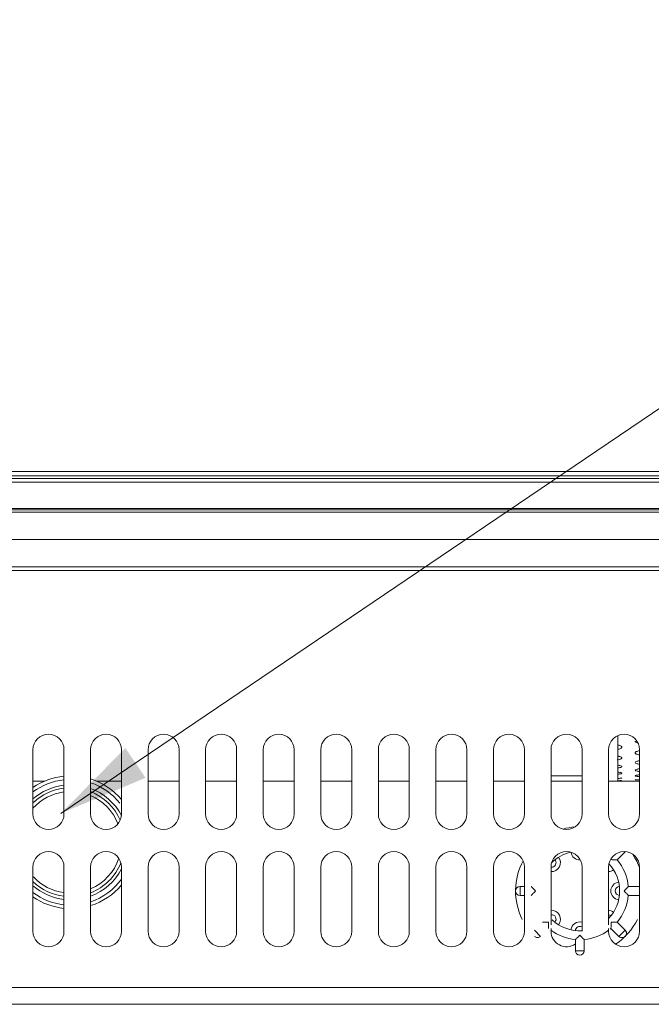
# Model space of a CAD drawing. Units: inches. Extents: x 61 to 185, y 64 to 157.
# Drawn here: x 89 to 92, y 91 to 95 of the extents above; entities that cross this region are included whole.
import ezdxf

# ---------------------------------------------------------------- set-up
doc = ezdxf.new("R2010")
doc.units = ezdxf.units.IN
doc.header["$MEASUREMENT"] = 0
doc.layers.get('0').update_dxf_attribs({"lineweight": 0})
doc.layers.add('7_ALL_FEATURES', color=7, linetype='Continuous', lineweight=0)
doc.layers.add('Layer 658', color=7, linetype='Continuous', lineweight=0)

msp = doc.modelspace()

# ---------------------------------------------------------------- hatches: boundary and pattern name
at = {"layer": 'Layer 658', "lineweight": 0, "ltscale": 0.1574802696219296}
msp.add_hatch(color=256, dxfattribs=at).paths.add_polyline_path([(89.5546929383421, 91.91977402636361), (89.17858699695735, 91.76183631441651), (89.46501643825593, 92.0522811029003)])

# ---------------------------------------------------------------- linework, layer by layer
at = {"color": 7, "linetype": 'Continuous', "lineweight": 0, "ltscale": 0.009842516851370602}
for p, q in [((117.4217771020027, 93.26219350577254), (80.74586800616916, 93.26219350577254)), ((117.4214274221428, 93.28168637922353), (80.74621768602913, 93.28168637922353)), ((80.79415901073858, 93.25059392497822), (117.3734860974333, 93.25059392497822)), ((117.3734861765278, 93.23507747385486), (80.79415893164412, 93.23507747385486)), ((80.79216012303058, 93.1113366562516), (117.3754849851413, 93.1113366562516)), ((99.08382255408205, 93.10074555611182), (80.79216089558155, 93.10074549841103)), ((117.3684589067704, 93.11717987229373), (80.79918620139362, 93.11718004730943)), ((79.82792258606058, 92.97967894506935), (118.3397225221035, 92.97967894506935)), ((118.3143567667449, 92.85815047261656), (79.85328834141917, 92.85815047261656)), ((118.2949707929403, 92.84188370915017), (79.87267431523163, 92.84188370915017)), ((91.65469083466748, 91.90487610489967), (91.65469083466748, 92.10775152842082)), ((89.0542978825354, 91.75920820675886), (89.0542978825354, 92.04464217799162)), ((89.1920931184546, 92.04464217799162), (89.1920931184546, 91.75920820675886)), ((89.31020332067104, 91.75920703218438), (89.31020332067104, 92.04464014981897)), ((89.44799855659022, 92.04464014981897), (89.44799855659022, 91.75920703218438)), ((89.56610875880666, 91.75920640912938), (89.56610875880666, 92.04463906868544)), ((89.70390399472586, 92.04463906868544), (89.70390399472586, 91.75920640912938)), ((89.8220141969423, 91.75920648731052), (89.8220141969423, 92.04463919948853)), ((89.95980943286149, 92.04463919948853), (89.95980943286149, 91.75920648731052)), ((90.07791963507795, 91.75920683038129), (90.07791963507795, 92.04463979942537)), ((90.21571487099713, 92.04463979942537), (90.21571487099713, 91.75920683038129)), ((90.33382507321357, 91.75920706437336), (90.33382507321357, 92.04464022939375)), ((90.47162030913276, 92.04464022939375), (90.47162030913276, 91.75920706437336)), ((90.58973051134922, 91.75920714060956), (90.58973051134922, 92.04464039171654)), ((90.7275257472684, 92.04464039171654), (90.7275257472684, 91.75920714060956)), ((90.84563594948484, 91.7592071129954), (90.84563594948484, 92.0446403595197)), ((90.98343118540404, 92.0446403595197), (90.98343118540404, 91.7592071129954)), ((91.10154138762049, 91.7592070316962), (91.10154138762049, 92.04464020597644)), ((91.23933662353967, 92.04464020597644), (91.23933662353967, 91.7592070316962)), ((91.35744682575611, 91.7592069324285), (91.35744682575611, 92.04464000425997)), ((91.49524206167531, 92.04464000425997), (91.49524206167531, 91.7592069324285)), ((91.61335226389176, 91.75920684752303), (91.61335226389176, 92.04463982751984)), ((91.75114749981094, 92.04463982751984), (91.75114749981094, 91.75920684752303)), ((89.10626535958964, 91.90487610489967), (89.0542978825354, 91.90487610489967)), ((89.44799855659022, 91.90487610489967), (89.3369730025467, 91.90487610489967)), ((89.70390399472586, 91.90487610489967), (89.56610875880666, 91.90487610489967)), ((89.95980943286149, 91.90487610489967), (89.8220141969423, 91.90487610489967)), ((90.21571487099713, 91.90487610489967), (90.07791963507795, 91.90487610489967)), ((90.47162030913276, 91.90487610489967), (90.33382507321357, 91.90487610489967)), ((90.7275257472684, 91.90487610489967), (90.58973051134922, 91.90487610489967)), ((90.98343118540404, 91.90487610489967), (90.84563594948484, 91.90487610489967)), ((91.23933662353967, 91.90487610489967), (91.10154138762049, 91.90487610489967)), ((91.49524206167531, 91.92849814534296), (91.35744682575611, 91.92849814534296)), ((91.49524206167531, 91.90487610489967), (91.35744682575611, 91.90487610489967)), ((91.75114749981094, 91.90487610489967), (91.61335226389176, 91.90487610489967)), ((89.0542978825354, 91.23755383108531), (89.0542978825354, 91.52298780232596)), ((89.1920931184546, 91.52298780232596), (89.1920931184546, 91.23755383108531)), ((89.31020332067104, 91.23755351010904), (89.31020332067104, 91.52298662775148)), ((89.44799855659022, 91.52298662775148), (89.44799855659022, 91.23755351010904)), ((89.56610875880666, 91.23755334514055), (89.56610875880666, 91.52298600469655)), ((89.70390399472586, 91.52298600469655), (89.70390399472586, 91.23755334514055)), ((89.8220141969423, 91.23755337069166), (89.8220141969423, 91.52298608287762)), ((89.95980943286149, 91.52298608287762), (89.95980943286149, 91.23755337069166)), ((90.07791963507795, 91.23755345689645), (90.07791963507795, 91.5229864259484)), ((90.21571487099713, 91.5229864259484), (90.21571487099713, 91.23755345689645)), ((90.33382507321357, 91.23755349492006), (90.33382507321357, 91.52298665994037)), ((90.47162030913276, 91.52298665994037), (90.47162030913276, 91.23755349492006)), ((90.58973051134922, 91.23755348506178), (90.58973051134922, 91.52298673617666)), ((90.7275257472684, 91.52298673617666), (90.7275257472684, 91.23755348506178)), ((90.84563594948484, 91.23755346203816), (90.84563594948484, 91.5229867085625)), ((90.98343118540404, 91.5229867085625), (90.98343118540404, 91.23755346203816)), ((91.10154138762049, 91.23755345297518), (91.10154138762049, 91.52298662726331)), ((91.23933662353967, 91.52298662726331), (91.23933662353967, 91.23755345297518)), ((91.35744682575611, 91.26683922307134), (91.35744682575611, 91.52298652799561)), ((91.49524206167531, 91.52298652799561), (91.49524206167531, 91.23755345617204)), ((91.61335226389176, 91.26683922307134), (91.61335226389176, 91.52298644309013)), ((91.75114749981094, 91.52298644309013), (91.75114749981094, 91.2375534630854)), ((91.35744682575611, 91.23755345617204), (91.35744682575611, 91.25028823285213)), ((91.61335226389176, 91.2375534630854), (91.61335226389176, 91.25028823285213)), ((94.12933361902682, 90.98736960083797), (87.19441254170657, 90.98736960083797)), ((94.15792107019804, 90.91275040628143), (87.19441254170657, 90.91275040628143))]:
    msp.add_line(p, q, dxfattribs=at)
at = {"color": 7, "linetype": 'Continuous', "lineweight": 0, "ltscale": 0.009842516851370602, "flags": 128}
msp.add_lwpolyline([(117.368458260936, 93.11752841390994), (80.79903305834321, 93.11752870457127), (80.79777804651557, 93.11753798221426), (80.79654598540569, 93.11756231320717), (80.79533930531215, 93.11760161899122), (80.79416258373755, 93.11765562365284), (80.79301896317703, 93.11772400220008), (80.79191182218868, 93.11780615971975), (80.79084478705494, 93.1179013550624), (80.78982196021558, 93.11800865855908), (80.78884571866197, 93.1181271182415), (80.78792012053478, 93.11825548007069), (80.7870518907296, 93.118391806559), (80.78624274073421, 93.11853459477774), (80.7854956541619, 93.11868196966444), (80.78481867370327, 93.11883059048779), (80.7842130856414, 93.11897799955551), (80.78367901210223, 93.11912179701025), (80.78322202037556, 93.11925764319162), (80.7828413392804, 93.11938239713207), (80.7825360349195, 93.11949266834442), (80.78231109744087, 93.11958219786983), (80.78216432520759, 93.11964652096155), (80.78214710185823, 93.119654544786)], dxfattribs=at)
at = {"color": 7, "linetype": 'Continuous', "lineweight": 0, "ltscale": 0.009842516851370602}
for centre, radius, start, end in [((89.12319550049499, 92.04464217799162), 0.0688976179596068, 0, 180), ((89.37910093863063, 92.04464014981897), 0.0688976179595926, 0, 180), ((89.63500637676627, 92.04463906868544), 0.0688976179595926, 0, 180), ((89.8909118149019, 92.04463919948853), 0.0688976179595926, 0, 180), ((90.14681725303754, 92.04463979942537), 0.0688976179595926, 0, 180), ((90.40272269117317, 92.04464022939375), 0.0688976179595926, 0, 180), ((90.65862812930881, 92.04464039171654), 0.0688976179595926, 0, 180), ((90.91453356744444, 92.0446403595197), 0.0688976179596068, 0, 180), ((91.17043900558008, 92.04464020597644), 0.0688976179595926, 0, 180), ((91.42634444371572, 92.04464000425997), 0.0688976179595926, 0, 180), ((91.68224988185135, 92.04463982751984), 0.0688976179595926, 0, 180), ((89.12319550049499, 91.75920820675886), 0.0688976179595926, 180, 0), ((89.37910093863063, 91.75920703218438), 0.0688976179595926, 180, 0), ((89.63500637676627, 91.75920640912938), 0.0688976179596068, 180, 0), ((89.8909118149019, 91.75920648731052), 0.0688976179595926, 180, 0), ((90.14681725303754, 91.75920683038129), 0.0688976179595926, 180, 0), ((90.40272269117317, 91.75920706437336), 0.0688976179595926, 180, 0), ((90.65862812930881, 91.75920714060956), 0.0688976179595926, 180, 0), ((90.91453356744444, 91.7592071129954), 0.0688976179595926, 180, 0), ((91.17043900558008, 91.7592070316962), 0.0688976179595926, 180, 0), ((91.42634444371572, 91.7592069324285), 0.0688976179596068, 180, 0), ((91.68224988185135, 91.75920684752303), 0.0688976179595926, 180, 0), ((89.12319550049499, 91.52298780232596), 0.0688976179596068, 0, 180), ((89.37910093863063, 91.52298662775148), 0.0688976179595926, 0, 180), ((89.63500637676627, 91.52298600469655), 0.0688976179595926, 0, 180), ((89.8909118149019, 91.52298608287762), 0.0688976179595926, 0, 180), ((90.14681725303754, 91.5229864259484), 0.0688976179595926, 0, 180), ((90.40272269117317, 91.52298665994037), 0.0688976179595926, 0, 180), ((90.65862812930881, 91.52298673617666), 0.0688976179595926, 0, 180), ((90.91453356744444, 91.5229867085625), 0.0688976179596068, 0, 180), ((91.17043900558008, 91.52298662726331), 0.0688976179595926, 0, 180), ((91.42634444371572, 91.52298652799561), 0.0688976179595926, 0, 180), ((91.68224988185135, 91.52298644309013), 0.0688976179595926, 0, 180), ((89.12319550049499, 91.23755383108531), 0.0688976179595926, 180, 0), ((89.37910093863063, 91.23755351010904), 0.0688976179595926, 180, 0), ((89.63500637676627, 91.23755334514055), 0.0688976179596068, 180, 0), ((89.8909118149019, 91.23755337069166), 0.0688976179595926, 180, 0), ((90.14681725303754, 91.23755345689645), 0.0688976179595926, 180, 0), ((90.40272269117317, 91.23755349492006), 0.0688976179595926, 180, 0), ((90.65862812930881, 91.23755348506178), 0.0688976179595926, 180, 0), ((90.91453356744444, 91.23755346203816), 0.0688976179595926, 180, 0), ((91.17043900558008, 91.23755345297518), 0.0688976179595926, 180, 0), ((91.42634444371572, 91.23755345617204), 0.0688976179596068, 180, 304.8648777576008), ((91.68224988185135, 91.2375534630854), 0.0688976179595926, 180, 0)]:
    msp.add_arc(centre, radius, start, end, dxfattribs=at)
for points in [[(91.74474271420605, 92.07353442763414), (91.74473522173325, 92.07353684898483), (91.74315957744136, 92.07406905311016), (91.7368206697939, 92.0768497311836), (91.73281539863206, 92.07996180113015), (91.7314624661082, 92.0832243682381), (91.7314624661082, 92.08323224225158)], [(91.67240736499998, 92.05585298710261), (91.67240736499998, 92.05584511308913), (91.67103125777409, 92.05282993963436), (91.66710351607813, 92.05003276252629), (91.66074710934122, 92.04747105127167), (91.6547012661199, 92.04580033885199), (91.65469360238325, 92.04579853130437)], [(91.65809024582265, 92.0653339449242), (91.65809779139157, 92.0653316944847), (91.66071859931004, 92.06449301161513), (91.66705458016308, 92.06181838171578), (91.67105677819983, 92.05887941734933), (91.67240736499998, 92.05586086111609), (91.67240736499998, 92.05585298710261)], [(91.7314624661082, 92.03082984576348), (91.7314624661082, 92.03083771977695), (91.73278403418442, 92.03355731834831), (91.7366821164952, 92.03620062987078), (91.74303371946972, 92.03867063015966), (91.7511382277551, 92.0407617313953), (91.75114592967753, 92.04076336861228)], [(91.75114607674047, 92.02128412177156), (91.75113834980748, 92.02128563656358), (91.74311069398301, 92.02321023054772), (91.73678030886066, 92.02552781069939), (91.73280531357197, 92.02811116974303), (91.7314624661082, 92.03082197174999), (91.7314624661082, 92.03082984576348)], [(91.67240736499998, 92.00813456589589), (91.67240736499998, 92.00812669188241), (91.67103777113442, 92.00565709375877), (91.66712401780451, 92.00336681798507), (91.66078522721213, 92.00127175662762), (91.6521418959506, 91.99943040538172), (91.65213413575002, 91.99942907144946)], [(91.6581365958723, 92.01594530889915), (91.65814423904108, 92.01594341626624), (91.66075900776298, 92.0152467955727), (91.66707813449489, 92.01303841498013), (91.67106497850455, 92.0106179339211), (91.67240736499998, 92.00814243990938), (91.67240736499998, 92.00813456589589)], [(91.7314624661082, 91.98774191287718), (91.7314624661082, 91.98774978689066), (91.73674381424911, 91.9921106063911), (91.74308185570784, 91.99410208173902), (91.75113874214618, 91.99578928379474), (91.75114649984272, 91.9957906322135)], [(91.7511467348269, 91.9800732857779), (91.75113895723635, 91.9800745142623), (91.74308374850256, 91.98162092448196), (91.73677638965704, 91.98347519965677), (91.7314624661082, 91.9877340388637), (91.7314624661082, 91.98774191287718)], [(91.67240736499998, 91.96962952265869), (91.67240736499998, 91.96962164864522), (91.66714019639828, 91.96588793138945), (91.66081548145537, 91.96424952788476), (91.65470022429632, 91.96316715674273), (91.65469243606863, 91.96316599760615)], [(91.65469269434413, 91.97643836752519), (91.65470046316926, 91.97643708477644), (91.66079131401352, 91.97525199603999), (91.66709687526114, 91.97349963500119), (91.67240736499998, 91.96963739667217), (91.67240736499998, 91.96962952265869)], [(91.67240736499998, 91.94016967969927), (91.67240736499998, 91.94016180568579), (91.66715227068615, 91.93743414680965), (91.6608381498347, 91.93624474143556), (91.65470083332465, 91.93544523397816), (91.6546929998716, 91.93544443579195)], [(91.65469336106045, 91.9452349775323), (91.65470118075598, 91.94523405424982), (91.66081598569933, 91.94433167722543), (91.66711112564288, 91.94302739399464), (91.67240736499998, 91.94017755371274), (91.67240736499998, 91.94016967969927)], [(91.7314624661082, 91.95377777417518), (91.7314624661082, 91.95378564818866), (91.7367281437733, 91.95712788643115), (91.74305230534627, 91.95866432843764), (91.75113890054932, 91.95997822679205), (91.7511467077718, 91.95997925020079)], [(91.7511469028426, 91.94795044253003), (91.75113908075647, 91.94795134533513), (91.74305770305337, 91.94912549505788), (91.73676124762204, 91.95053030518888), (91.7314624661082, 91.9537699001617), (91.7314624661082, 91.95377777417518)], [(91.67240736499998, 91.90792144468435), (91.67240736499998, 91.90791357067087), (91.66716468940699, 91.90716027906096), (91.66086147047363, 91.90685454155056), (91.65469887480505, 91.90660546625813), (91.65469100082493, 91.90660544333093)], [(91.67240736499998, 91.91962912369952), (91.67240736499998, 91.91962124968605), (91.66716039973106, 91.91788527365038), (91.66085343453106, 91.91713939446356), (91.65470066114916, 91.91661742842604), (91.65469279826537, 91.91661700992104)], [(91.7314624661082, 91.92879079149495), (91.7314624661082, 91.92879866550842), (91.73671652336719, 91.9311404029366), (91.74303026216364, 91.93222904688302), (91.75113902523242, 91.93317156841995), (91.7511468695985, 91.93317225106816)], [(91.75114704629136, 91.92477926116167), (91.75113919230847, 91.92477982244695), (91.7430390273816, 91.92558353455217), (91.736750401822, 91.92654510496826), (91.7314624661082, 91.92878291748147), (91.7314624661082, 91.92879079149495)], [(91.75114728383463, 91.9104618345199), (91.75113941245515, 91.91046203817066), (91.74302745895184, 91.91089682170175), (91.73674367456412, 91.91141934736234), (91.7314624661082, 91.91266721432591), (91.7314624661082, 91.9126750883394)], [(91.75114772977149, 91.90493855305493), (91.75113985748517, 91.90493838814238), (91.74302283663822, 91.90500523019321), (91.73674095744676, 91.90509095826302), (91.7314624661082, 91.90535538730501), (91.7314624661082, 91.90536326131848)]]:
    msp.add_spline(points, degree=3, dxfattribs=at)
at = {"layer": '7_ALL_FEATURES', "color": 7, "linetype": 'Continuous', "lineweight": 0, "ltscale": 0.009842516851370602}
for p, q in [((91.68723114670067, 91.59068002930975), (91.6517985810435, 91.55524746365255)), ((91.21965158983693, 91.43637230277443), (91.21965158983693, 91.39700223536894)), ((91.21965158983693, 91.43637230277443), (91.23933662353967, 91.43637230277443)), ((91.70103828491457, 91.43637230277443), (91.75114749981094, 91.43637230277443)), ((91.75114749981094, 91.40046131243608), (91.75114749981094, 91.43166913517572)), ((91.23933662353967, 91.39700223536894), (91.21965158983693, 91.39700223536894)), ((91.75114749981094, 91.39700223536894), (91.70103828491457, 91.39700223536894)), ((91.28356794294716, 91.24269450882578), (91.31140678458586, 91.21485566719494)), ((91.65939230506198, 91.21485566719494), (91.62395973940477, 91.25028823285213)), ((91.6517985810435, 91.27812707449085), (91.68723114670067, 91.24269450882578)), ((91.65939230506986, 91.21485566719494), (91.68723114670856, 91.24269450883365)), ((91.46571451112119, 91.15093931408468), (91.46571451112119, 91.20104852898105)), ((91.50508457852668, 91.20104852898105), (91.50508457852668, 91.15093931408468)), ((91.46571451112119, 91.15093931408468), (91.50508457852668, 91.15093931408468))]:
    msp.add_line(p, q, dxfattribs=at)
for centre, radius, start, end in [((89.2216206690087, 91.63322263980184), 0.2794080105582043, 96.07076286969854, 126.8234277168052), ((89.2216206690087, 91.63322263980184), 0.295275505541127, 95.74131954440355, 124.5298560484027), ((89.2216206690087, 91.63322263980184), 0.2952755055411224, 39.94193377310201, 72.53474506870504), ((89.2216206690087, 91.63322263980184), 0.279408010558209, 38.48260369280013, 71.50374084660214), ((89.2216206690087, 91.63322263980184), 0.2555411755948453, 96.63981798450428, 130.9370974824023), ((89.2216206690087, 91.63322263980184), 0.2256893236852759, 97.52125250030058, 137.8750368839978), ((89.2216206690087, 91.63322263980184), 0.2418047103054774, 97.01838260710487, 132.8571428571026), ((89.2216206690087, 91.63322263980184), 0.2418047103054852, 24.06444742080147, 68.50898865370087), ((89.2216206690087, 91.63322263980184), 0.2555411755948465, 27.75764923409987, 69.70644468700576), ((89.2216206690087, 91.63322263980184), 0.2256893236852575, 21.25727648790408, 66.87339450949835), ((91.48539954482393, 91.41668726907169), 0.285432988689761, 94.41250400310184, 105.1624233447988), ((91.48539954482393, 91.41668726907169), 0.1771653033246841, 103.0491256676003, 135.055611928395), ((91.48539954482393, 91.59385257239636), 0.03937006740549372, 186.3793702085016, 273.1380757124982), ((89.2216206690087, 91.63322263980184), 0.2418047103054829, 291.4910113462991, 337.7695070223023), ((89.2216206690087, 91.63322263980184), 0.2256893236852849, 293.1266054905017, 341.6486061249019), ((91.48539954482393, 91.41668726907169), 0.2854329886897684, 151.9876857188001, 206.2717378469001), ((91.36012475745758, 91.54196205643807), 0.01968503370275571, 262.1529161190131, 41.81526146352478), ((91.36012475745758, 91.54196205643807), 0.03937006740547769, 266.0989757223884, 38.62062979141879), ((91.06267938995848, 91.55586727839535), 0.5619143556338422, 0.001075157200090865, 0.4888224428995628), ((91.48539954482393, 91.41668726907169), 0.2165353707301532, 5.215908570503627, 39.78409142949856), ((91.48539954482393, 91.41668726907169), 0.2854329886897302, 21.34487670340467, 33.90238030359957), ((89.2216206690087, 91.63322263980184), 0.2555411755948323, 290.2935553129954, 332.4346626038954), ((91.61067433219817, 91.54196205643807), 0.03937006740548252, 273.9010242777147, 308.6206297915997), ((91.48539954482393, 91.41668726907169), 0.1771653033246408, 316.2866056851982, 42.98887015710197), ((91.61067433219817, 91.54196205643807), 0.01968503370275172, 303.6583417927862, 311.8152614631159), ((89.2216206690087, 91.63322263980184), 0.2418047103054952, 226.1863242960962, 262.9816173928951), ((89.2216206690087, 91.63322263980184), 0.2256893236852912, 222.8571428570997, 262.4787474996995), ((89.2216206690087, 91.63322263980184), 0.2794080105581986, 288.4963380229975, 324.1647748565989), ((91.6625648481486, 91.41668726907169), 0.03937006740549372, 96.3793702085016, 263.6206297915988), ((89.2216206690087, 91.63322263980184), 0.2555411755948455, 229.0629025175977, 263.3601820154953), ((89.2216206690087, 91.63322263980184), 0.2952755055411104, 287.4654056647958, 320.0585503399973), ((91.21965158983693, 91.41668726907169), 0.01968503370274277, 90, 270), ((91.6625648481486, 91.41668726907169), 0.01968503370275572, 93.18473853666538, 266.8152614633323), ((89.2216206690087, 91.63322263980184), 0.2794080105582095, 233.1764716717971, 263.9292483212026), ((89.2216206690087, 91.63322263980184), 0.2952755055411178, 235.469903159299, 264.2587759495987), ((91.48539954482393, 91.41668726907169), 0.2165353707301573, 320.2159085705043, 354.7840914295001), ((91.36012475745758, 91.29141248169748), 0.0393700674054626, 321.3793702085812, 93.90102427761155), ((91.61067433219817, 91.29141248169748), 0.03937006740546247, 51.37937020831637, 86.0989757222853), ((91.36012475745758, 91.29141248169748), 0.01968503370273898, 318.1847385366196, 97.84828822173847), ((91.48539954482393, 91.41668726907169), 0.1771653033246834, 226.1538461537942, 273.1868103497015), ((91.61067433219817, 91.29141248169748), 0.01968503370272338, 48.18473853685649, 82.15291611900739), ((91.48539954482393, 91.41668726907169), 0.2854329886897451, 303.9179075275994, 333.7393635056993), ((91.48539954482393, 91.41668726907169), 0.2165353707301646, 233.7491998631963, 264.7840914295001), ((91.48539954482393, 91.23952196574702), 0.03937006740548289, 75.50645408272746, 173.6206297916012), ((91.48539954482393, 91.23952196574702), 0.01968503370274606, 59.93237377492765, 176.8152614630822), ((91.48539954482393, 91.41668726907169), 0.2165353707301453, 275.2159085703981, 306.2508001367976), ((91.48539954482393, 91.41668726907169), 0.2165353707301353, 308.5714285713999, 309.7840914294981), ((91.67331172588133, 91.22877508801429), 0.01968503370273962, 224.999999999532, 44.99999999973677), ((91.2974873637665, 91.22877508801429), 0.01968503370273962, 225, 315.0000000002632), ((91.88718835769188, 91.62168035038472), 0.568253801580365, 225.0038931529996, 225.8149732883011), ((91.91567283729435, 91.6511097102742), 0.6092105008440125, 225.8230233214982, 227.6259798303981), ((91.48539954482393, 91.15093931408468), 0.01968503370274277, 180, 0)]:
    msp.add_arc(centre, radius, start, end, dxfattribs=at)
for points in [[(91.62459374549782, 91.55587782273878), (91.62460161951132, 91.55587782272593), (91.6336269967003, 91.55580919241208), (91.64123825916256, 91.55563986424036), (91.64705433301565, 91.55544588838282), (91.65064450136786, 91.55529893662198), (91.65179071516364, 91.55524782127537), (91.65179858105127, 91.55524746364466)], [(91.28854920779652, 91.41668726907169), (91.28854364002818, 91.41669283684001), (91.28221299847111, 91.4231257639267), (91.27695068338771, 91.42862748874434), (91.27297522493383, 91.43287726552083), (91.27054047695762, 91.4355198355631), (91.26976611385213, 91.43636648784286), (91.26976080474114, 91.43637230277443)], [(91.26976080474114, 91.39700223536894), (91.2697661138556, 91.39700805029733), (91.27053811603703, 91.39785212480145), (91.27297536066607, 91.40049741611074), (91.27695278027687, 91.4047492670992), (91.2822157716514, 91.41025164589301), (91.28854364002818, 91.41668170130336), (91.28854920779652, 91.41668726907169)], [(91.70103828491457, 91.43637230277443), (91.70103297580015, 91.43636648784606), (91.70026097361868, 91.43552241333408), (91.69782372898965, 91.4328771220248), (91.693846309371, 91.42862527103631), (91.68858331800432, 91.4231228922425), (91.68225544961966, 91.41669283684001), (91.68224988185135, 91.41668726907169)], [(91.68224988185135, 91.41668726907169), (91.68225544961966, 91.41668170130336), (91.68858609117676, 91.4102487742167), (91.693848406268, 91.40474704939119), (91.69782386472188, 91.40049727261471), (91.7002586126902, 91.39785470257235), (91.70103297580363, 91.39700805030051), (91.70103828491457, 91.39700223536894)], [(91.3462053366382, 91.27749306087811), (91.34619746262474, 91.27749306087811), (91.33717225667978, 91.27756538766832), (91.32956093106795, 91.2777346759109), (91.32374481146682, 91.27792864826452), (91.32015460546108, 91.27807560065527), (91.31900837449028, 91.2781267168217), (91.31900050860438, 91.27812707449085)], [(91.34683935024307, 91.25028823285213), (91.34683899257861, 91.25029609873826), (91.34678802974602, 91.25143883752087), (91.34664091852856, 91.25503273314762), (91.34644686624584, 91.26085170619673), (91.34627759377489, 91.2684639724461), (91.3462053366382, 91.27748518686464), (91.3462053366382, 91.27749306087811)], [(91.62459374793877, 91.27749306088599), (91.62459374793875, 91.27748518687251), (91.62452164984141, 91.26846001385668), (91.62435211574063, 91.26084873840232), (91.62415821013502, 91.25503257250986), (91.62401123720095, 91.25144232749626), (91.62396009726695, 91.2502960987296), (91.62395973941264, 91.25028823285213)], [(91.65179858105127, 91.27812707449085), (91.65179071517213, 91.27812671667343), (91.65064798863459, 91.27807573267098), (91.64705407198423, 91.27792859304407), (91.64123505517135, 91.27773461633612), (91.63362282985898, 91.27756510203848), (91.62460162195224, 91.27749306088593), (91.62459374793877, 91.27749306088599)], [(91.48539954482393, 91.21983693204427), (91.4853939770556, 91.21983136427596), (91.47896104996892, 91.213500722711), (91.4734593251513, 91.2082384076276), (91.46920954837482, 91.20426294917372), (91.46656697833244, 91.20182820119744), (91.46572032605275, 91.20105383809202), (91.46571451112119, 91.20104852898105)]]:
    msp.add_spline(points, degree=3, dxfattribs=at)
at = {"layer": 'Layer 658', "lineweight": 0, "ltscale": 0.1574802696219296, "flags": 128}
msp.add_lwpolyline([(89.17858699695735, 91.76183631441651), (94.3927900111497, 95.29064012831842), (104.7421929635618, 95.29064012831842), (109.5877149565486, 91.76183631441651)], dxfattribs=at)

doc.saveas('drawing.dxf')
